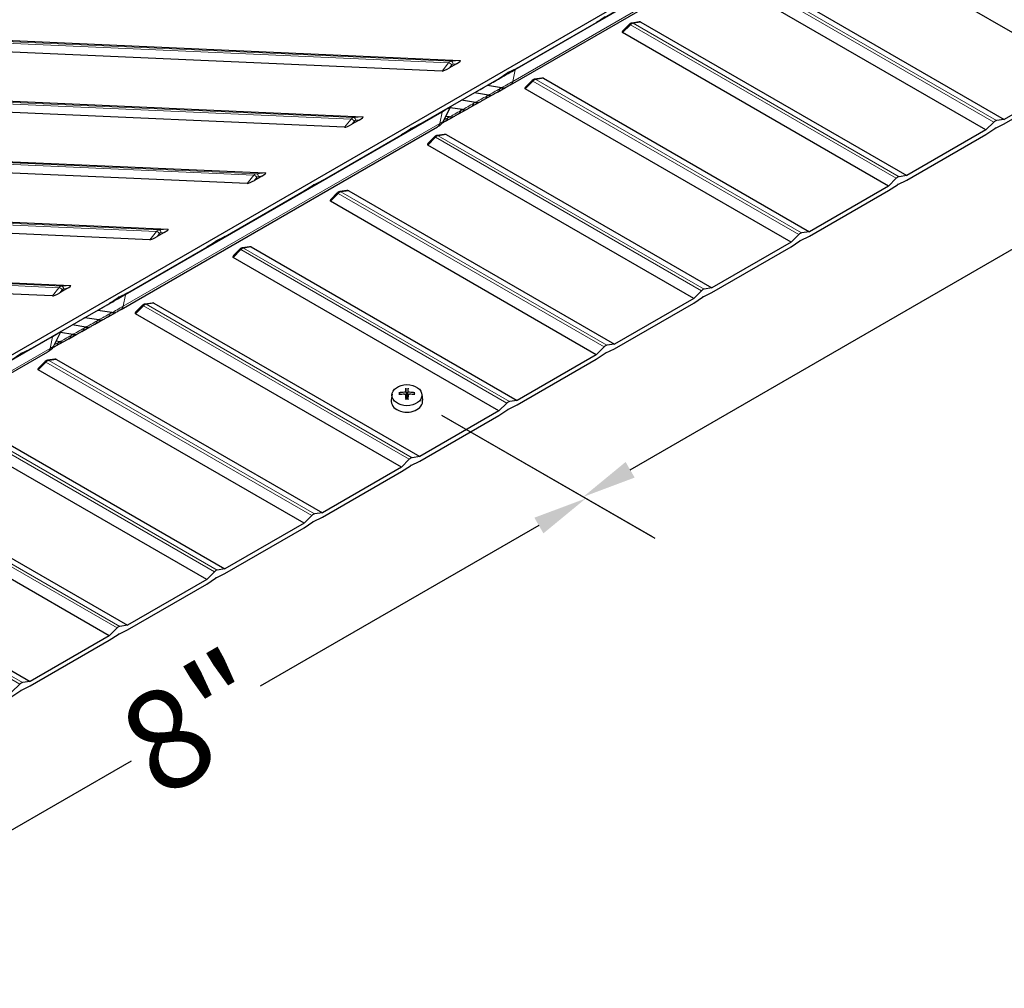
# Model space of a CAD drawing. Units: inches. Extents: x 1 to 161, y 2 to 64.
# Drawn here: x 27 to 34, y 45 to 52 of the extents above; entities that cross this region are included whole.
import ezdxf

# ---------------------------------------------------------------- set-up
doc = ezdxf.new("R2010")
doc.units = ezdxf.units.IN
doc.header["$LTSCALE"] = 6
doc.header["$MEASUREMENT"] = 0
for name, color, linetype, lineweight in [('Dimension (ANSI)', 5, 'Continuous', 25), ('Visible (ANSI)', 7, 'Continuous', 25), ('Visible Narrow (ANSI)', 7, 'Continuous', 5)]:
    doc.layers.add(name, color=color, linetype=linetype, lineweight=lineweight)
doc.layers.add('Installation', color=7, linetype='Continuous')
doc.styles.add('Label Text (ANSI)', font='tahoma.ttf')
doc.dimstyles.new('Kyle dims (3D)', dxfattribs={"dimscale": 4, "dimtxt": 0.18, "dimasz": 0.098425, "dimexe": 0.125, "dimexo": 0.0625, "dimgap": 0.031496, "dimtad": 0, "dimdec": 1, "dimrnd": 1e-08, "dimzin": 4, "dimdsep": 46, "dimtxsty": 'Label Text (ANSI)', "dimcen": 0.09, "dimdle": 0.393701, "dimclrd": 256, "dimclre": 256, "dimclrt": 256, "dimadec": 0, "dimazin": 1, "dimtfac": 1.833333, "dimtdec": 1, "dimtofl": 0, "dimtmove": 0, "dimatfit": 3, "dimfxl": 1, "dimtolj": 1, "dimtzin": 4, "dimlwd": -1, "dimlwe": -1, "dimarcsym": 0})

# ---------------------------------------------------------------- blocks, each defined once
blk = doc.blocks.new('*D41')
at = {"layer": 'Defpoints', "color": 0, "transparency": 16777216}
for p in [(40.1815, 56.1177), (42.0667, 55.0293), (30.1057, 49.6011)]:
    blk.add_point(p, dxfattribs=at)
at = {"layer": 'Dimension (ANSI)', "transparency": 16777216}
for p, q in [((40.4315, 55.9734), (42.5667, 54.7406)), ((41.7258, 54.8324), (37.4063, 52.3386)), ((31.7262, 49.0592), (36.0457, 51.553)), ((30.3557, 49.4568), (31.8853, 48.5737))]:
    blk.add_line(p, q, dxfattribs=at)
for points in [[(41.693, 54.8893), (41.7586, 54.7756), (42.0667, 55.0293)], [(31.6934, 49.116), (31.759, 49.0024), (31.3853, 48.8623)]]:
    blk.add_solid(points, dxfattribs=at)
at = {"layer": 'Dimension (ANSI)', "transparency": 16777216, "insert": (36.5453, 52.2589), "char_height": 0.72, "attachment_point": 2, "rotation": 30, "style": 'Label Text (ANSI)'}
blk.add_mtext('\\A1;{\\fArial|b0|i0;14"}', dxfattribs=at)
blk = doc.blocks.new('*D49')
at = {"layer": 'Defpoints', "color": 0, "transparency": 16777216}
for p in [(30.1057, 49.6011), (31.4047, 48.8511), (24.3964, 46.358)]:
    blk.add_point(p, dxfattribs=at)
at = {"layer": 'Dimension (ANSI)', "transparency": 16777216}
for p, q in [((30.3557, 49.4568), (31.9047, 48.5624)), ((31.0638, 48.6542), (29.041, 47.4864)), ((26.0824, 45.7783), (28.1052, 46.9461)), ((24.6464, 46.2137), (26.2415, 45.2927))]:
    blk.add_line(p, q, dxfattribs=at)
for points in [[(31.031, 48.7111), (31.0966, 48.5974), (31.4047, 48.8511)], [(26.0496, 45.8351), (26.1152, 45.7214), (25.7415, 45.5814)]]:
    blk.add_solid(points, dxfattribs=at)
at = {"layer": 'Dimension (ANSI)', "transparency": 16777216, "insert": (28.3893, 47.5346), "char_height": 0.72, "attachment_point": 2, "rotation": 30, "style": 'Label Text (ANSI)'}
blk.add_mtext('\\A1;{\\fArial|b0|i0;8"}', dxfattribs=at)

msp = doc.modelspace()

# ---------------------------------------------------------------- linework, layer by layer
at = {"layer": 'Installation'}
for p, q in [((30.0582, 49.6063), (30.0517, 49.6163)), ((30.0968, 49.6483), (30.1002, 49.6031)), ((30.1111, 49.6031), (30.1145, 49.6483)), ((30.1597, 49.6163), (30.1532, 49.6063)), ((29.9974, 49.6078), (29.9921, 49.5653)), ((30.0956, 49.603), (30.0994, 49.5718)), ((30.1158, 49.603), (30.1119, 49.5718)), ((30.2139, 49.6078), (30.2192, 49.5653))]:
    msp.add_line(p, q, dxfattribs=at)
msp.add_ellipse((30.1057, 49.6011), major_axis=(0.1087, 0), ratio=0.707107, dxfattribs=at)
for centre, major_axis, ratio, start_param, end_param in [((30.1059, 49.3962), (-0.2958, -0.0078), 0.765943, 4.753437, 4.890999), ((30.121, 49.4069), (0.0147, -0.2956), 0.073608, 3.727098, 3.864659), ((30.0903, 49.4069), (0.0147, 0.2956), 0.073608, 5.560119, 5.69768), ((30.1054, 49.3962), (-0.2958, 0.0078), 0.765943, 4.533779, 4.671341), ((30.1057, 49.5582), (0.114, 0), 0.707107, 3.053992, 6.370786), ((30.1059, 49.418), (0.2959, -0.0065), 0.642686, 1.646246, 1.783807), ((30.121, 49.4073), (0.0218, -0.2951), 0.049649, 3.985653, 4.123215), ((30.1057, 49.5799), (0.0334, 0), 0.707107, 1.406519, 1.735074), ((30.0903, 49.4073), (0.0218, 0.2951), 0.049649, 5.301563, 5.439125), ((30.1054, 49.418), (0.2959, 0.0065), 0.642686, 1.357785, 1.495347)]:
    msp.add_ellipse(centre, major_axis=major_axis, ratio=ratio, start_param=start_param, end_param=end_param, dxfattribs=at)
for points, knots in [([(30.0475, 49.6179), (30.0478, 49.6179), (30.048, 49.6179), (30.0487, 49.6179), (30.0493, 49.6178), (30.0502, 49.6176), (30.0507, 49.6173), (30.0513, 49.6169), (30.0515, 49.6166), (30.0517, 49.6163)], [0.02062142, 0.02062142, 0.02062142, 0.02062142, 0.02363642, 0.02363642, 0.029573, 0.029573, 0.0354313, 0.0354313, 0.04016349, 0.04016349, 0.04016349, 0.04016349]), ([(30.0956, 49.6278), (30.0956, 49.6272), (30.0953, 49.6264), (30.0945, 49.6251), (30.0939, 49.6245), (30.0925, 49.6236), (30.0916, 49.6231), (30.0897, 49.6225), (30.0887, 49.6224), (30.0878, 49.6223)], [0, 0, 0, 0, 0.01234085, 0.01234085, 0.0246817, 0.0246817, 0.0370255, 0.0370255, 0.04825819, 0.04825819, 0.04825819, 0.04825819]), ([(30.0968, 49.6483), (30.0968, 49.6487), (30.0968, 49.6491), (30.0967, 49.6499), (30.0967, 49.6505), (30.0967, 49.6514), (30.0967, 49.6518), (30.0967, 49.6523), (30.0967, 49.6525), (30.0967, 49.6527)], [0.05396215, 0.05396215, 0.05396215, 0.05396215, 0.05869435, 0.05869435, 0.06455264, 0.06455264, 0.07048922, 0.07048922, 0.07350423, 0.07350423, 0.07350423, 0.07350423]), ([(30.1146, 49.6527), (30.1146, 49.6525), (30.1146, 49.6523), (30.1147, 49.6518), (30.1147, 49.6514), (30.1146, 49.6505), (30.1146, 49.6499), (30.1146, 49.6491), (30.1146, 49.6487), (30.1145, 49.6483)], [0.02062142, 0.02062142, 0.02062142, 0.02062142, 0.02363642, 0.02363642, 0.029573, 0.029573, 0.0354313, 0.0354313, 0.04016349, 0.04016349, 0.04016349, 0.04016349]), ([(30.1235, 49.6223), (30.1225, 49.6224), (30.1215, 49.6226), (30.1196, 49.6232), (30.1187, 49.6237), (30.1173, 49.6247), (30.1167, 49.6253), (30.116, 49.6266), (30.1158, 49.6272), (30.1158, 49.6278)], [0, 0, 0, 0, 0.01234085, 0.01234085, 0.0246817, 0.0246817, 0.0370255, 0.0370255, 0.04825819, 0.04825819, 0.04825819, 0.04825819]), ([(30.1597, 49.6163), (30.1599, 49.6166), (30.1601, 49.6169), (30.1607, 49.6173), (30.1612, 49.6176), (30.1621, 49.6178), (30.1626, 49.6179), (30.1633, 49.6179), (30.1636, 49.6179), (30.1639, 49.6179)], [0.05396215, 0.05396215, 0.05396215, 0.05396215, 0.05869435, 0.05869435, 0.06455264, 0.06455264, 0.07048922, 0.07048922, 0.07350423, 0.07350423, 0.07350423, 0.07350423]), ([(30.0878, 49.6081), (30.0888, 49.6081), (30.0899, 49.608), (30.0918, 49.6074), (30.0927, 49.607), (30.0941, 49.606), (30.0946, 49.6053), (30.0954, 49.604), (30.0956, 49.6033), (30.0956, 49.6026)], [0, 0, 0, 0, 0.01234085, 0.01234085, 0.0246817, 0.0246817, 0.0370255, 0.0370255, 0.04825819, 0.04825819, 0.04825819, 0.04825819]), ([(30.0967, 49.5704), (30.0967, 49.5706), (30.0967, 49.5708), (30.0967, 49.5713), (30.0967, 49.5716), (30.0967, 49.572), (30.0967, 49.5721), (30.0968, 49.5721), (30.0968, 49.5721), (30.0968, 49.5721)], [0.02062142, 0.02062142, 0.02062142, 0.02062142, 0.02363642, 0.02363642, 0.029573, 0.029573, 0.0354313, 0.0354313, 0.03549842, 0.03549842, 0.03549842, 0.03549842]), ([(30.1146, 49.5721), (30.1134, 49.572), (30.1122, 49.5719), (30.1099, 49.5717), (30.1087, 49.5716), (30.1063, 49.5716), (30.1051, 49.5716), (30.1027, 49.5716), (30.1015, 49.5717), (30.0991, 49.5719), (30.0979, 49.572), (30.0968, 49.5721)], [1.4091403, 1.4091403, 1.4091403, 1.4091403, 1.4738027, 1.4738027, 1.5384651, 1.5384651, 1.6031275, 1.6031275, 1.66779, 1.66779, 1.7324524, 1.7324524, 1.7324524, 1.7324524]), ([(30.1007, 49.5868), (30.1007, 49.5854), (30.1005, 49.5839), (30.0999, 49.5818), (30.0995, 49.5809), (30.0988, 49.5798), (30.0987, 49.5796), (30.0985, 49.5793)], [0.23775232, 0.23775232, 0.23775232, 0.23775232, 0.25488003, 0.25488003, 0.26749348, 0.26749348, 0.27109443, 0.27109443, 0.27109443, 0.27109443]), ([(30.1129, 49.5793), (30.1127, 49.5796), (30.1125, 49.5798), (30.1119, 49.5809), (30.1115, 49.5818), (30.1108, 49.5839), (30.1107, 49.5854), (30.1107, 49.5868)], [0.28911942, 0.28911942, 0.28911942, 0.28911942, 0.29272037, 0.29272037, 0.30533381, 0.30533381, 0.32246153, 0.32246153, 0.32246153, 0.32246153]), ([(30.1146, 49.5721), (30.1146, 49.5721), (30.1146, 49.5721), (30.1146, 49.5721), (30.1146, 49.572), (30.1147, 49.5716), (30.1147, 49.5713), (30.1146, 49.5708), (30.1146, 49.5706), (30.1146, 49.5704)], [0.05862722, 0.05862722, 0.05862722, 0.05862722, 0.05869435, 0.05869435, 0.06455264, 0.06455264, 0.07048922, 0.07048922, 0.07350423, 0.07350423, 0.07350423, 0.07350423]), ([(30.1158, 49.6026), (30.1158, 49.6033), (30.116, 49.6041), (30.1169, 49.6055), (30.1175, 49.6061), (30.1189, 49.6071), (30.1198, 49.6075), (30.1217, 49.608), (30.1226, 49.6081), (30.1235, 49.6081)], [0, 0, 0, 0, 0.01234085, 0.01234085, 0.0246817, 0.0246817, 0.0370255, 0.0370255, 0.04825819, 0.04825819, 0.04825819, 0.04825819])]:
    msp.add_open_spline(points, degree=3, knots=knots, dxfattribs=at)
for points, weights in [([(30.1002, 49.6031), (30.1005, 49.5926), (30.1007, 49.5868)], [1, 1.34746618301, 1.65727734842]), ([(30.1107, 49.5868), (30.1109, 49.5926), (30.1111, 49.6031)], [1.65727734842, 1.34746618301, 1])]:
    msp.add_rational_spline(points, weights, degree=2, dxfattribs=at)
at = {"layer": 'Visible (ANSI)'}
for p, q in [((19.5902, 45.4795), (36.4331, 55.2037)), ((30.8584, 51.8559), (33.1565, 53.1827)), ((35.0162, 51.9362), (33.0858, 53.0507)), ((32.5112, 52.719), (34.4416, 51.6045)), ((34.3091, 51.5279), (32.3787, 52.6424)), ((31.4816, 52.309), (31.5457, 52.3523)), ((31.6141, 52.3855), (31.4817, 52.309)), ((30.9071, 51.9773), (31.4816, 52.309)), ((31.7187, 52.2927), (31.676, 52.2496)), ((31.7914, 52.3117), (31.7399, 52.3041)), ((31.8041, 52.3107), (33.7345, 51.1962)), ((26.7339, 52.1986), (30.493, 52.0317)), ((33.6019, 51.1197), (31.6715, 52.2342)), ((30.3604, 51.9551), (26.6013, 52.1221)), ((30.4654, 52.0077), (30.4136, 51.9779)), ((30.907, 51.9773), (30.7745, 51.9008)), ((30.8429, 51.9465), (30.9071, 51.9773)), ((30.2, 51.569), (30.7745, 51.9007)), ((30.7745, 51.9007), (30.8386, 51.944)), ((31.0843, 51.9034), (31.0328, 51.8959)), ((31.097, 51.9025), (33.0274, 50.788)), ((35.0162, 51.9362), (34.4416, 51.6045)), ((34.4416, 51.5718), (35.0162, 51.9035)), ((30.7927, 51.8336), (30.6908, 51.8499)), ((30.7639, 51.803), (30.8203, 51.8356)), ((32.8948, 50.7114), (30.9644, 51.8259)), ((31.0116, 51.8845), (30.9689, 51.8414)), ((26.0268, 51.7904), (29.7858, 51.6234)), ((30.6983, 51.7807), (30.5964, 51.797)), ((30.6695, 51.7501), (30.7259, 51.7826)), ((29.6533, 51.5469), (25.8942, 51.7138)), ((30.3679, 51.5881), (30.4211, 51.6933)), ((30.5094, 51.6749), (30.4191, 51.6893)), ((30.6038, 51.7278), (30.5028, 51.7439)), ((30.575, 51.6971), (30.6314, 51.7297)), ((30.3862, 51.5913), (30.4426, 51.6239)), ((30.415, 51.6219), (30.3873, 51.6264)), ((30.4806, 51.6442), (30.537, 51.6768)), ((28.0299, 50.2229), (30.328, 51.5497)), ((29.7583, 51.5995), (29.7065, 51.5696)), ((30.1999, 51.569), (30.0674, 51.4925)), ((30.1358, 51.5383), (30.2, 51.569)), ((34.3655, 51.5848), (34.3091, 51.5279)), ((34.3775, 51.5405), (34.4416, 51.5718)), ((34.4416, 51.6045), (34.3852, 51.5962)), ((29.4928, 51.1608), (30.0674, 51.4925)), ((30.0674, 51.4925), (30.1315, 51.5358)), ((30.3045, 51.4762), (30.2618, 51.4332)), ((30.3772, 51.4952), (30.3257, 51.4876)), ((30.3899, 51.4942), (32.3203, 50.3797)), ((34.3091, 51.5279), (33.7345, 51.1962)), ((33.7345, 51.1636), (34.3091, 51.4953)), ((34.3091, 51.4953), (34.3732, 51.538)), ((32.1877, 50.3032), (30.2573, 51.4177)), ((25.3197, 51.3821), (29.0787, 51.2152)), ((28.9462, 51.1386), (25.1871, 51.3056)), ((29.0511, 51.1912), (28.9994, 51.1614)), ((33.7345, 51.1962), (33.6781, 51.188)), ((29.4928, 51.1608), (29.3603, 51.0843)), ((29.3603, 51.0842), (29.4244, 51.1275)), ((29.4287, 51.13), (29.4928, 51.1608)), ((33.6019, 51.1197), (33.0274, 50.788)), ((33.6583, 51.1765), (33.6019, 51.1197)), ((33.6019, 51.087), (33.6661, 51.1297)), ((33.6704, 51.1322), (33.7345, 51.1636)), ((28.7857, 50.7525), (29.3603, 51.0842)), ((29.5974, 51.068), (29.5547, 51.0249)), ((29.6701, 51.0869), (29.6186, 51.0794)), ((29.6828, 51.086), (31.6132, 49.9715)), ((33.0274, 50.7553), (33.6019, 51.087)), ((24.6126, 50.9739), (28.3716, 50.8069)), ((31.4806, 49.8949), (29.5502, 51.0094)), ((28.2391, 50.7304), (24.48, 50.8973)), ((28.344, 50.783), (28.2923, 50.7531)), ((28.7857, 50.7525), (28.6532, 50.676)), ((28.7216, 50.7218), (28.7857, 50.7525)), ((32.9512, 50.7683), (32.8948, 50.7114)), ((32.9633, 50.724), (33.0274, 50.7553)), ((33.0274, 50.788), (32.971, 50.7797)), ((28.6532, 50.676), (28.7173, 50.7193)), ((32.8948, 50.7114), (32.3203, 50.3797)), ((32.8948, 50.6788), (32.959, 50.7215)), ((28.0786, 50.3443), (28.6532, 50.676)), ((28.8903, 50.6597), (28.8476, 50.6167)), ((28.963, 50.6787), (28.9115, 50.6711)), ((28.9757, 50.6777), (30.9061, 49.5632)), ((32.3203, 50.3471), (32.8948, 50.6788)), ((23.9055, 50.5656), (27.6645, 50.3987)), ((30.7735, 49.4867), (28.8431, 50.6012)), ((27.5319, 50.3221), (23.7729, 50.4891)), ((27.6369, 50.3747), (27.5852, 50.3449)), ((28.0786, 50.3443), (27.9461, 50.2678)), ((28.0145, 50.3135), (28.0786, 50.3443)), ((32.2441, 50.36), (32.1877, 50.3032)), ((32.2562, 50.3157), (32.3203, 50.3471)), ((32.3203, 50.3797), (32.2639, 50.3715)), ((27.3715, 49.9361), (27.9461, 50.2678)), ((27.9461, 50.2678), (28.0102, 50.311)), ((28.2559, 50.2704), (28.2044, 50.2629)), ((28.2686, 50.2695), (30.199, 49.155)), ((32.1877, 50.3032), (31.6132, 49.9715)), ((31.6132, 49.9388), (32.1877, 50.2705)), ((32.1877, 50.2705), (32.2519, 50.3132)), ((27.9643, 50.2006), (27.8624, 50.2169)), ((27.9355, 50.17), (27.9919, 50.2026)), ((30.0664, 49.0784), (28.136, 50.1929)), ((28.1832, 50.2515), (28.1405, 50.2084)), ((27.7754, 50.0948), (27.6744, 50.1109)), ((27.8698, 50.1477), (27.768, 50.164)), ((27.841, 50.1171), (27.8975, 50.1496)), ((27.5395, 49.9551), (27.5927, 50.0604)), ((27.681, 50.0419), (27.5906, 50.0563)), ((27.6522, 50.0112), (27.7086, 50.0438)), ((27.7466, 50.0641), (27.803, 50.0967)), ((27.5577, 49.9583), (27.6141, 49.9909)), ((27.5865, 49.9889), (27.5589, 49.9934)), ((31.6132, 49.9715), (31.5568, 49.9632)), ((25.2015, 48.5899), (27.4996, 49.9167)), ((27.2389, 49.8595), (27.3031, 49.9028)), ((27.3715, 49.936), (27.239, 49.8595)), ((27.3074, 49.9053), (27.3715, 49.9361)), ((31.4806, 49.8949), (30.9061, 49.5632)), ((31.537, 49.9518), (31.4806, 49.8949)), ((31.4806, 49.8623), (31.5448, 49.905)), ((31.5491, 49.9075), (31.6132, 49.9388)), ((27.476, 49.8432), (27.4334, 49.8002)), ((27.5488, 49.8622), (27.4972, 49.8546)), ((27.5615, 49.8612), (29.4919, 48.7467)), ((30.9061, 49.5306), (31.4806, 49.8623)), ((29.3593, 48.6702), (27.4289, 49.7847)), ((30.8299, 49.5435), (30.7735, 49.4867)), ((30.9061, 49.5632), (30.8497, 49.555)), ((30.7735, 49.4867), (30.199, 49.155)), ((30.7735, 49.454), (30.8376, 49.4967)), ((30.842, 49.4992), (30.9061, 49.5306)), ((26.8544, 49.453), (28.7848, 48.3385)), ((30.199, 49.1223), (30.7735, 49.454)), ((28.6522, 48.2619), (26.7218, 49.3764)), ((30.1228, 49.1353), (30.0664, 49.0784)), ((30.1349, 49.091), (30.199, 49.1223)), ((30.199, 49.155), (30.1426, 49.1467)), ((26.1473, 49.0447), (28.0777, 47.9302)), ((30.0664, 49.0784), (29.4919, 48.7467)), ((29.4919, 48.7141), (30.0664, 49.0458)), ((30.0664, 49.0458), (30.1305, 49.0885)), ((27.9451, 47.8537), (26.0147, 48.9682)), ((29.4157, 48.7271), (29.3593, 48.6702)), ((29.3593, 48.6375), (29.4234, 48.6802)), ((29.4278, 48.6827), (29.4919, 48.7141)), ((29.4919, 48.7467), (29.4355, 48.7385)), ((25.4402, 48.6365), (27.3706, 47.522)), ((29.3593, 48.6702), (28.7848, 48.3385)), ((28.7848, 48.3058), (29.3593, 48.6375)), ((28.7848, 48.3385), (28.7284, 48.3302)), ((28.6522, 48.2619), (28.0777, 47.9302)), ((28.7086, 48.3188), (28.6522, 48.2619)), ((28.6522, 48.2293), (28.7163, 48.272)), ((28.7207, 48.2745), (28.7848, 48.3058)), ((28.0777, 47.8976), (28.6522, 48.2293)), ((28.0015, 47.9106), (27.9451, 47.8537)), ((28.0135, 47.8662), (28.0777, 47.8976)), ((28.0777, 47.9302), (28.0213, 47.922)), ((27.9451, 47.8537), (27.3706, 47.522)), ((27.9451, 47.821), (28.0092, 47.8637)), ((27.3706, 47.4893), (27.9451, 47.821)), ((27.2944, 47.5023), (27.238, 47.4454)), ((27.3064, 47.458), (27.3706, 47.4893)), ((27.3706, 47.522), (27.3142, 47.5137)), ((27.238, 47.4128), (27.3021, 47.4555))]:
    msp.add_line(p, q, dxfattribs=at)
for centre, major_axis, ratio, start_param, end_param in [((31.7637, 52.2874), (0.0424, 0.0214), 0.293061, 0.189607, 0.720478), ((31.712, 52.2575), (-0.0424, -0.0214), 0.293061, 5.562707, 6.472793), ((30.4008, 51.9785), (-0.0423, -0.0226), 0.140366, 0.232698, 1.803494), ((30.4525, 52.0083), (0.0423, 0.0226), 0.140366, 4.945087, 6.515883), ((30.8408, 51.9094), (-0.018, -0.0381), 0.572037, 3.754815, 3.908114), ((31.0566, 51.8791), (0.0424, 0.0214), 0.293061, 0.189607, 0.720478), ((30.6918, 51.8119), (-0.0196, 0.0349), 0.816474, 5.710056, 5.820507), ((30.7907, 51.9103), (0.0395, -0.0705), 0.816474, 5.710056, 6.283185), ((31.0049, 51.8493), (-0.0424, -0.0214), 0.293061, 5.562707, 6.472793), ((30.5974, 51.759), (-0.0196, 0.0349), 0.816474, 5.710056, 5.749307), ((30.6963, 51.8574), (0.0395, -0.0705), 0.816474, 5.710056, 6.283185), ((30.6019, 51.8045), (0.0395, -0.0705), 0.816474, 5.710056, 6.283185), ((29.7454, 51.6001), (0.0423, 0.0226), 0.140366, 4.945087, 6.515883), ((30.413, 51.6986), (0.0395, -0.0705), 0.816474, 5.710056, 6.283185), ((30.5074, 51.7515), (0.0395, -0.0705), 0.816474, 5.710056, 6.283185), ((29.6937, 51.5702), (-0.0423, -0.0226), 0.140366, 0.232698, 1.803494), ((34.3753, 51.5599), (-0.02, -0.0346), 0.57735, 3.569682, 4.284299), ((34.3753, 51.5067), (0.02, 0.0346), 0.57735, 0.708749, 0.862048), ((30.1337, 51.5012), (-0.018, -0.0381), 0.572037, 3.754815, 3.908114), ((30.3495, 51.4709), (0.0424, 0.0214), 0.293061, 0.189607, 0.720478), ((30.2978, 51.441), (-0.0424, -0.0214), 0.293061, 5.562707, 6.472793), ((29.0383, 51.1918), (0.0423, 0.0226), 0.140366, 4.945087, 6.515883), ((33.6682, 51.1517), (-0.02, -0.0346), 0.57735, 3.569682, 4.284299), ((28.9866, 51.162), (-0.0423, -0.0226), 0.140366, 0.232698, 1.803494), ((29.4266, 51.0929), (-0.018, -0.0381), 0.572037, 3.754815, 3.908114), ((33.6682, 51.0984), (0.02, 0.0346), 0.57735, 0.708749, 0.862048), ((29.6424, 51.0626), (0.0424, 0.0214), 0.293061, 0.189607, 0.720478), ((29.5907, 51.0328), (-0.0424, -0.0214), 0.293061, 5.562707, 6.472793), ((28.2795, 50.7537), (-0.0423, -0.0226), 0.140366, 0.232698, 1.803494), ((28.3312, 50.7836), (0.0423, 0.0226), 0.140366, 4.945087, 6.515883), ((32.9611, 50.7434), (-0.02, -0.0346), 0.57735, 3.569682, 4.284299), ((28.7194, 50.6847), (-0.018, -0.0381), 0.572037, 3.754815, 3.908114), ((32.9611, 50.6902), (0.02, 0.0346), 0.57735, 0.708749, 0.862048), ((28.8836, 50.6245), (-0.0424, -0.0214), 0.293061, 5.562707, 6.472793), ((28.9353, 50.6544), (0.0424, 0.0214), 0.293061, 0.189607, 0.720478), ((27.6241, 50.3753), (0.0423, 0.0226), 0.140366, 4.945087, 6.515883), ((27.5724, 50.3455), (-0.0423, -0.0226), 0.140366, 0.232698, 1.803494), ((32.254, 50.3352), (-0.02, -0.0346), 0.57735, 3.569682, 4.284299), ((28.0123, 50.2764), (-0.018, -0.0381), 0.572037, 3.754815, 3.908114), ((28.2282, 50.2461), (0.0424, 0.0214), 0.293061, 0.189607, 0.720478), ((32.254, 50.2819), (0.02, 0.0346), 0.57735, 0.708749, 0.862048), ((27.8634, 50.1789), (-0.0196, 0.0349), 0.816474, 5.710056, 5.820507), ((27.9623, 50.2773), (0.0395, -0.0705), 0.816474, 5.710056, 6.283185), ((28.1764, 50.2163), (-0.0424, -0.0214), 0.293061, 5.562707, 6.472793), ((27.7689, 50.126), (-0.0196, 0.0349), 0.816474, 5.710056, 5.749307), ((27.8679, 50.2244), (0.0395, -0.0705), 0.816474, 5.710056, 6.283185), ((27.679, 50.1185), (0.0395, -0.0705), 0.816474, 5.710056, 6.283185), ((27.7734, 50.1715), (0.0395, -0.0705), 0.816474, 5.710056, 6.283185), ((27.5845, 50.0656), (0.0395, -0.0705), 0.816474, 5.710056, 6.283185), ((27.3052, 49.8682), (-0.018, -0.0381), 0.572037, 3.754815, 3.908114), ((31.5469, 49.9269), (-0.02, -0.0346), 0.57735, 3.569682, 4.284299), ((31.5469, 49.8737), (0.02, 0.0346), 0.57735, 0.708749, 0.862048), ((27.5211, 49.8379), (0.0424, 0.0214), 0.293061, 0.189607, 0.720478), ((27.4693, 49.808), (-0.0424, -0.0214), 0.293061, 5.562707, 6.472793), ((30.8398, 49.5187), (-0.02, -0.0346), 0.57735, 3.569682, 4.284299), ((30.8398, 49.4654), (0.02, 0.0346), 0.57735, 0.708749, 0.862048), ((30.1327, 49.1104), (-0.02, -0.0346), 0.57735, 3.569682, 4.284299), ((30.1327, 49.0572), (0.02, 0.0346), 0.57735, 0.708749, 0.862048), ((29.4256, 48.7022), (-0.02, -0.0346), 0.57735, 3.569682, 4.284299), ((29.4256, 48.6489), (0.02, 0.0346), 0.57735, 0.708749, 0.862048), ((28.7185, 48.2939), (-0.02, -0.0346), 0.57735, 3.569682, 4.284299), ((28.7185, 48.2407), (0.02, 0.0346), 0.57735, 0.708749, 0.862048), ((28.0114, 47.8857), (-0.02, -0.0346), 0.57735, 3.569682, 4.284299), ((28.0114, 47.8324), (0.02, 0.0346), 0.57735, 0.708749, 0.862048), ((27.3043, 47.4774), (-0.02, -0.0346), 0.57735, 3.569682, 4.284299), ((27.3043, 47.4242), (0.02, 0.0346), 0.57735, 0.708749, 0.862048)]:
    msp.add_ellipse(centre, major_axis=major_axis, ratio=ratio, start_param=start_param, end_param=end_param, dxfattribs=at)
for points, knots in [([(31.7399, 52.3041), (31.738, 52.3038), (31.7363, 52.3034), (31.733, 52.3023), (31.7314, 52.3017), (31.7285, 52.3002), (31.7271, 52.2994), (31.7245, 52.2977), (31.7232, 52.2968), (31.7209, 52.2948), (31.7198, 52.2938), (31.7187, 52.2927)], [1.2134876, 1.2134876, 1.2134876, 1.2134876, 1.3564111, 1.3564111, 1.4993346, 1.4993346, 1.6422581, 1.6422581, 1.7851815, 1.7851815, 1.928105, 1.928105, 1.928105, 1.928105]), ([(31.0328, 51.8959), (31.0309, 51.8956), (31.0292, 51.8952), (31.0259, 51.8941), (31.0243, 51.8934), (31.0214, 51.892), (31.02, 51.8912), (31.0174, 51.8895), (31.0161, 51.8885), (31.0138, 51.8866), (31.0127, 51.8855), (31.0116, 51.8845)], [1.2134876, 1.2134876, 1.2134876, 1.2134876, 1.3564111, 1.3564111, 1.4993346, 1.4993346, 1.6422581, 1.6422581, 1.7851815, 1.7851815, 1.928105, 1.928105, 1.928105, 1.928105]), ([(30.8584, 51.8559), (30.8565, 51.8548), (30.8543, 51.8536), (30.85, 51.8511), (30.8478, 51.8498), (30.8434, 51.8473), (30.8412, 51.8461), (30.8372, 51.8438), (30.8353, 51.8427), (30.8324, 51.8411), (30.8312, 51.8404), (30.8302, 51.8399)], [0, 0, 0, 0, 0.02004801, 0.02004801, 0.0393676, 0.0393676, 0.05839116, 0.05839116, 0.07747094, 0.07747094, 0.09165701, 0.09165701, 0.09165701, 0.09165701]), ([(30.7639, 51.803), (30.762, 51.8019), (30.7599, 51.8007), (30.7556, 51.7982), (30.7533, 51.7969), (30.749, 51.7944), (30.7468, 51.7932), (30.7428, 51.7909), (30.7408, 51.7898), (30.7379, 51.7881), (30.7368, 51.7875), (30.7358, 51.7869)], [0, 0, 0, 0, 0.02004801, 0.02004801, 0.0393676, 0.0393676, 0.05839116, 0.05839116, 0.07747094, 0.07747094, 0.09165701, 0.09165701, 0.09165701, 0.09165701]), ([(30.4243, 51.6986), (30.4243, 51.6985), (30.4242, 51.6984), (30.423, 51.6968), (30.422, 51.6951), (30.4211, 51.6933)], [0.46592461, 0.46592461, 0.46592461, 0.46592461, 0.46652563, 0.46652563, 0.48154905, 0.48154905, 0.48154905, 0.48154905]), ([(30.575, 51.6971), (30.5732, 51.696), (30.571, 51.6948), (30.5667, 51.6923), (30.5645, 51.6911), (30.5601, 51.6886), (30.5579, 51.6873), (30.5539, 51.685), (30.552, 51.6839), (30.549, 51.6823), (30.5479, 51.6816), (30.5469, 51.6811)], [0, 0, 0, 0, 0.02004801, 0.02004801, 0.0393676, 0.0393676, 0.05839116, 0.05839116, 0.07747094, 0.07747094, 0.09165701, 0.09165701, 0.09165701, 0.09165701]), ([(30.6695, 51.7501), (30.6676, 51.749), (30.6655, 51.7477), (30.6611, 51.7453), (30.6589, 51.744), (30.6545, 51.7415), (30.6524, 51.7403), (30.6483, 51.738), (30.6464, 51.7369), (30.6435, 51.7352), (30.6423, 51.7346), (30.6413, 51.734)], [0, 0, 0, 0, 0.02004801, 0.02004801, 0.0393676, 0.0393676, 0.05839116, 0.05839116, 0.07747094, 0.07747094, 0.09165701, 0.09165701, 0.09165701, 0.09165701]), ([(30.4806, 51.6442), (30.4787, 51.6431), (30.4766, 51.6419), (30.4723, 51.6394), (30.47, 51.6381), (30.4657, 51.6356), (30.4635, 51.6344), (30.4594, 51.6321), (30.4575, 51.631), (30.4546, 51.6294), (30.4535, 51.6287), (30.4525, 51.6282)], [0, 0, 0, 0, 0.02004801, 0.02004801, 0.0393676, 0.0393676, 0.05839116, 0.05839116, 0.07747094, 0.07747094, 0.09165701, 0.09165701, 0.09165701, 0.09165701]), ([(30.3679, 51.5881), (30.364, 51.5803), (30.3587, 51.573), (30.3495, 51.5639), (30.3462, 51.5612), (30.3417, 51.558), (30.3406, 51.5572), (30.3391, 51.5563), (30.3386, 51.556), (30.3378, 51.5555), (30.3375, 51.5552), (30.3367, 51.5548), (30.3362, 51.5545), (30.3345, 51.5535), (30.3329, 51.5526), (30.3301, 51.5509), (30.3291, 51.5503), (30.328, 51.5497)], [0, 0, 0, 0, 0.0665206, 0.0665206, 0.0987532, 0.0987532, 0.1090191, 0.1090191, 0.1140454, 0.1140454, 0.11933, 0.11933, 0.1272397, 0.1272397, 0.1511128, 0.1511128, 0.1623978, 0.1623978, 0.1623978, 0.1623978]), ([(30.3862, 51.5913), (30.3843, 51.5902), (30.3821, 51.589), (30.3778, 51.5865), (30.3756, 51.5852), (30.3712, 51.5827), (30.369, 51.5815), (30.365, 51.5792), (30.3631, 51.5781), (30.3613, 51.5771), (30.3613, 51.5771), (30.3612, 51.577)], [0, 0, 0, 0, 0.02004801, 0.02004801, 0.0393676, 0.0393676, 0.05839116, 0.05839116, 0.07747094, 0.07747094, 0.07821828, 0.07821828, 0.07821828, 0.07821828]), ([(30.3257, 51.4876), (30.3238, 51.4874), (30.3221, 51.4869), (30.3188, 51.4858), (30.3172, 51.4852), (30.3143, 51.4837), (30.3129, 51.4829), (30.3103, 51.4812), (30.309, 51.4803), (30.3067, 51.4783), (30.3055, 51.4773), (30.3045, 51.4762)], [1.2134876, 1.2134876, 1.2134876, 1.2134876, 1.3564111, 1.3564111, 1.4993346, 1.4993346, 1.6422581, 1.6422581, 1.7851815, 1.7851815, 1.928105, 1.928105, 1.928105, 1.928105]), ([(29.6186, 51.0794), (29.6167, 51.0791), (29.615, 51.0787), (29.6117, 51.0776), (29.6101, 51.077), (29.6072, 51.0755), (29.6058, 51.0747), (29.6032, 51.073), (29.6019, 51.072), (29.5996, 51.0701), (29.5984, 51.069), (29.5974, 51.068)], [1.2134876, 1.2134876, 1.2134876, 1.2134876, 1.3564111, 1.3564111, 1.4993346, 1.4993346, 1.6422581, 1.6422581, 1.7851815, 1.7851815, 1.928105, 1.928105, 1.928105, 1.928105]), ([(28.9115, 50.6711), (28.9096, 50.6709), (28.9079, 50.6704), (28.9046, 50.6694), (28.903, 50.6687), (28.9001, 50.6673), (28.8987, 50.6664), (28.8961, 50.6647), (28.8948, 50.6638), (28.8925, 50.6618), (28.8913, 50.6608), (28.8903, 50.6597)], [1.2134876, 1.2134876, 1.2134876, 1.2134876, 1.3564111, 1.3564111, 1.4993346, 1.4993346, 1.6422581, 1.6422581, 1.7851815, 1.7851815, 1.928105, 1.928105, 1.928105, 1.928105]), ([(28.2044, 50.2629), (28.2025, 50.2626), (28.2008, 50.2622), (28.1975, 50.2611), (28.1959, 50.2605), (28.193, 50.259), (28.1916, 50.2582), (28.189, 50.2565), (28.1877, 50.2555), (28.1853, 50.2536), (28.1842, 50.2525), (28.1832, 50.2515)], [1.2134876, 1.2134876, 1.2134876, 1.2134876, 1.3564111, 1.3564111, 1.4993346, 1.4993346, 1.6422581, 1.6422581, 1.7851815, 1.7851815, 1.928105, 1.928105, 1.928105, 1.928105]), ([(28.0299, 50.2229), (28.028, 50.2218), (28.0259, 50.2206), (28.0216, 50.2181), (28.0193, 50.2168), (28.015, 50.2143), (28.0128, 50.2131), (28.0088, 50.2108), (28.0069, 50.2097), (28.0039, 50.2081), (28.0028, 50.2074), (28.0018, 50.2069)], [0, 0, 0, 0, 0.02004801, 0.02004801, 0.0393676, 0.0393676, 0.05839116, 0.05839116, 0.07747094, 0.07747094, 0.09165701, 0.09165701, 0.09165701, 0.09165701]), ([(27.841, 50.1171), (27.8392, 50.116), (27.837, 50.1148), (27.8327, 50.1123), (27.8305, 50.111), (27.8261, 50.1085), (27.8239, 50.1073), (27.8199, 50.105), (27.818, 50.1039), (27.815, 50.1022), (27.8139, 50.1016), (27.8129, 50.101)], [0, 0, 0, 0, 0.02004801, 0.02004801, 0.0393676, 0.0393676, 0.05839116, 0.05839116, 0.07747094, 0.07747094, 0.09165701, 0.09165701, 0.09165701, 0.09165701]), ([(27.9355, 50.17), (27.9336, 50.1689), (27.9315, 50.1677), (27.9272, 50.1652), (27.9249, 50.1639), (27.9205, 50.1614), (27.9184, 50.1602), (27.9143, 50.1579), (27.9124, 50.1568), (27.9095, 50.1551), (27.9084, 50.1545), (27.9073, 50.1539)], [0, 0, 0, 0, 0.02004801, 0.02004801, 0.0393676, 0.0393676, 0.05839116, 0.05839116, 0.07747094, 0.07747094, 0.09165701, 0.09165701, 0.09165701, 0.09165701]), ([(27.5959, 50.0656), (27.5958, 50.0655), (27.5958, 50.0655), (27.5946, 50.0638), (27.5936, 50.0621), (27.5927, 50.0604)], [0.46592461, 0.46592461, 0.46592461, 0.46592461, 0.46652563, 0.46652563, 0.48154905, 0.48154905, 0.48154905, 0.48154905]), ([(27.7466, 50.0641), (27.7447, 50.0631), (27.7426, 50.0618), (27.7383, 50.0593), (27.736, 50.0581), (27.7317, 50.0556), (27.7295, 50.0543), (27.7255, 50.052), (27.7235, 50.051), (27.7206, 50.0493), (27.7195, 50.0487), (27.7185, 50.0481)], [0, 0, 0, 0, 0.02004801, 0.02004801, 0.0393676, 0.0393676, 0.05839116, 0.05839116, 0.07747094, 0.07747094, 0.09165701, 0.09165701, 0.09165701, 0.09165701]), ([(27.6522, 50.0112), (27.6503, 50.0101), (27.6482, 50.0089), (27.6438, 50.0064), (27.6416, 50.0051), (27.6372, 50.0026), (27.6351, 50.0014), (27.631, 49.9991), (27.6291, 49.998), (27.6262, 49.9964), (27.625, 49.9957), (27.624, 49.9952)], [0, 0, 0, 0, 0.02004801, 0.02004801, 0.0393676, 0.0393676, 0.05839116, 0.05839116, 0.07747094, 0.07747094, 0.09165701, 0.09165701, 0.09165701, 0.09165701]), ([(27.5395, 49.9551), (27.5356, 49.9473), (27.5303, 49.94), (27.521, 49.9309), (27.5178, 49.9282), (27.5133, 49.925), (27.5122, 49.9242), (27.5107, 49.9233), (27.5102, 49.923), (27.5094, 49.9225), (27.509, 49.9223), (27.5082, 49.9218), (27.5078, 49.9215), (27.506, 49.9205), (27.5045, 49.9196), (27.5017, 49.9179), (27.5007, 49.9173), (27.4996, 49.9167)], [0, 0, 0, 0, 0.0665206, 0.0665206, 0.0987532, 0.0987532, 0.1090191, 0.1090191, 0.1140454, 0.1140454, 0.11933, 0.11933, 0.1272397, 0.1272397, 0.1511128, 0.1511128, 0.1623978, 0.1623978, 0.1623978, 0.1623978]), ([(27.5577, 49.9583), (27.5558, 49.9572), (27.5537, 49.956), (27.5494, 49.9535), (27.5471, 49.9522), (27.5428, 49.9497), (27.5406, 49.9485), (27.5366, 49.9462), (27.5347, 49.9451), (27.5329, 49.9441), (27.5328, 49.9441), (27.5328, 49.944)], [0, 0, 0, 0, 0.02004801, 0.02004801, 0.0393676, 0.0393676, 0.05839116, 0.05839116, 0.07747094, 0.07747094, 0.07821828, 0.07821828, 0.07821828, 0.07821828]), ([(27.4972, 49.8546), (27.4954, 49.8544), (27.4937, 49.8539), (27.4904, 49.8529), (27.4888, 49.8522), (27.4859, 49.8508), (27.4845, 49.8499), (27.4819, 49.8482), (27.4806, 49.8473), (27.4782, 49.8453), (27.4771, 49.8443), (27.476, 49.8432)], [1.2134876, 1.2134876, 1.2134876, 1.2134876, 1.3564111, 1.3564111, 1.4993346, 1.4993346, 1.6422581, 1.6422581, 1.7851815, 1.7851815, 1.928105, 1.928105, 1.928105, 1.928105])]:
    msp.add_open_spline(points, degree=3, knots=knots, dxfattribs=at)
at = {"layer": 'Visible Narrow (ANSI)'}
for p, q in [((30.8912, 51.9641), (33.1893, 53.2909)), ((30.8738, 51.8799), (33.1719, 53.2067)), ((34.3655, 51.5848), (32.4351, 52.6993)), ((34.3852, 51.5962), (32.4548, 52.7107)), ((31.6715, 52.2342), (31.7279, 52.2911)), ((33.6583, 51.1765), (31.7279, 52.2911)), ((31.7477, 52.3025), (31.8041, 52.3107)), ((33.6781, 51.188), (31.7477, 52.3025)), ((30.4079, 52.0148), (26.6489, 52.1818)), ((30.4277, 52.0263), (26.6687, 52.1932)), ((30.4079, 52.0148), (30.3604, 51.9551)), ((30.4136, 51.9779), (30.4313, 52)), ((30.493, 52.0317), (30.4277, 52.0263)), ((30.4412, 52.0057), (30.4654, 52.0077)), ((30.8738, 51.8799), (30.8912, 51.9641)), ((31.0406, 51.8942), (31.097, 51.9025)), ((30.7794, 51.827), (30.7811, 51.8355)), ((30.7794, 51.827), (30.7913, 51.8339)), ((30.9644, 51.8259), (31.0208, 51.8828)), ((32.9512, 50.7683), (31.0208, 51.8828)), ((32.971, 50.7797), (31.0406, 51.8942)), ((29.7008, 51.6066), (25.9418, 51.7735)), ((29.7206, 51.618), (25.9616, 51.785)), ((30.685, 51.7741), (30.6867, 51.7826)), ((30.685, 51.7741), (30.6969, 51.7809)), ((30.5905, 51.7211), (30.5923, 51.7296)), ((30.5905, 51.7211), (30.6024, 51.728)), ((28.0627, 50.3311), (30.3608, 51.6579)), ((29.7858, 51.6234), (29.7206, 51.618)), ((30.3435, 51.5737), (30.3608, 51.6579)), ((30.4016, 51.6153), (30.4034, 51.6238)), ((30.4016, 51.6153), (30.4136, 51.6222)), ((30.4961, 51.6682), (30.4978, 51.6767)), ((30.4961, 51.6682), (30.508, 51.6751)), ((28.0454, 50.2469), (30.3435, 51.5737)), ((29.7008, 51.6066), (29.6533, 51.5469)), ((29.7065, 51.5696), (29.7242, 51.5918)), ((29.7341, 51.5975), (29.7583, 51.5995)), ((30.2573, 51.4177), (30.3137, 51.4746)), ((32.2441, 50.36), (30.3137, 51.4746)), ((30.3335, 51.486), (30.3899, 51.4942)), ((32.2639, 50.3715), (30.3335, 51.486)), ((28.9937, 51.1983), (25.2347, 51.3653)), ((29.0135, 51.2098), (25.2545, 51.3767)), ((28.9937, 51.1983), (28.9462, 51.1386)), ((28.9994, 51.1614), (29.0171, 51.1835)), ((29.0787, 51.2152), (29.0135, 51.2098)), ((29.027, 51.1892), (29.0511, 51.1912)), ((29.5502, 51.0094), (29.6066, 51.0663)), ((31.537, 49.9518), (29.6066, 51.0663)), ((29.6264, 51.0777), (29.6828, 51.086)), ((31.5568, 49.9632), (29.6264, 51.0777)), ((28.3064, 50.8015), (24.5474, 50.9685)), ((28.2866, 50.7901), (24.5276, 50.957)), ((28.2866, 50.7901), (28.2391, 50.7304)), ((28.2923, 50.7531), (28.31, 50.7753)), ((28.3716, 50.8069), (28.3064, 50.8015)), ((28.3199, 50.781), (28.344, 50.783)), ((28.8431, 50.6012), (28.8995, 50.6581)), ((30.8299, 49.5435), (28.8995, 50.6581)), ((28.9193, 50.6695), (28.9757, 50.6777)), ((30.8497, 49.555), (28.9193, 50.6695)), ((27.5795, 50.3818), (23.8205, 50.5488)), ((27.5993, 50.3933), (23.8403, 50.5602)), ((27.6645, 50.3987), (27.5993, 50.3933)), ((27.5795, 50.3818), (27.5319, 50.3221)), ((27.5852, 50.3449), (27.6029, 50.367)), ((27.6128, 50.3727), (27.6369, 50.3747)), ((28.0454, 50.2469), (28.0627, 50.3311)), ((28.2122, 50.2612), (28.2686, 50.2695)), ((30.1426, 49.1467), (28.2122, 50.2612)), ((27.951, 50.194), (27.9527, 50.2025)), ((27.951, 50.194), (27.9629, 50.2009)), ((28.136, 50.1929), (28.1924, 50.2498)), ((30.1228, 49.1353), (28.1924, 50.2498)), ((27.8565, 50.1411), (27.8583, 50.1496)), ((27.8565, 50.1411), (27.8684, 50.1479)), ((27.6676, 50.0352), (27.6694, 50.0437)), ((27.6676, 50.0352), (27.6796, 50.0421)), ((27.7621, 50.0881), (27.7638, 50.0966)), ((27.7621, 50.0881), (27.774, 50.095)), ((25.2343, 48.6981), (27.5324, 50.025)), ((27.5151, 49.9407), (27.5324, 50.025)), ((27.5732, 49.9823), (27.575, 49.9908)), ((27.5732, 49.9823), (27.5851, 49.9892)), ((25.217, 48.6139), (27.5151, 49.9407)), ((27.4289, 49.7847), (27.4853, 49.8416)), ((29.4157, 48.7271), (27.4853, 49.8416)), ((27.5051, 49.853), (27.5615, 49.8612)), ((29.4355, 48.7385), (27.5051, 49.853)), ((28.7086, 48.3188), (26.7782, 49.4333)), ((28.7284, 48.3302), (26.798, 49.4447)), ((28.0015, 47.9106), (26.0711, 49.0251)), ((28.0213, 47.922), (26.0909, 49.0365)), ((27.2944, 47.5023), (25.364, 48.6168)), ((27.3142, 47.5137), (25.3838, 48.6282))]:
    msp.add_line(p, q, dxfattribs=at)
for centre, major_axis, ratio, start_param, end_param in [((31.7329, 52.2786), (-0.0142, 0.0141), 0.338955, 5.3731, 6.283185), ((31.7378, 52.2662), (0.02, 0.0346), 0.57735, 0.428089, 1.142707), ((31.7428, 52.2843), (-0.0029, 0.0198), 0.742816, 5.752315, 6.283185), ((30.4289, 51.9864), (0.0018, 0.04), 0.766154, 0.097421, 0.812037), ((30.4184, 52.0006), (-0.0156, 0.0125), 0.442162, 4.165585, 5.736382), ((30.4283, 52.0063), (-0.0016, 0.0199), 0.63961, 4.630981, 6.201777), ((30.4418, 51.9858), (0.0009, 0.02), 0.766154, 0.097421, 0.812037), ((30.9188, 51.9414), (-0.02, 0.0346), 0.57735, 0.389949, 0.576193), ((30.8078, 51.9174), (0.1436, 0.0821), 0.006039, 3.757085, 5.327882), ((31.0357, 51.8761), (-0.0029, 0.0198), 0.742816, 5.752315, 6.283185), ((30.7134, 51.8645), (0.1436, 0.0821), 0.006039, 3.757085, 4.545415), ((30.7456, 51.8081), (0.0582, 0.0333), 0.006039, 3.757085, 5.327882), ((30.7235, 51.8729), (0.0404, -0.0699), 0.57735, 0, 0.576193), ((30.8401, 51.861), (0.0582, 0.0333), 0.006039, 3.757085, 5.327882), ((30.818, 51.9258), (0.0404, -0.0699), 0.57735, 0, 0.576193), ((31.0258, 51.8704), (-0.0142, 0.0141), 0.338955, 5.3731, 6.283185), ((31.0307, 51.8579), (0.02, 0.0346), 0.57735, 0.428089, 1.142707), ((30.6189, 51.8116), (0.1436, 0.0821), 0.006039, 4.221061, 4.545415), ((30.6512, 51.7551), (0.0582, 0.0333), 0.006039, 3.757085, 5.327882), ((30.6291, 51.82), (0.0404, -0.0699), 0.57735, 0, 0.576193), ((30.2775, 51.6112), (0.1436, 0.0821), 0.006039, 5.327882, 6.274039), ((30.5568, 51.7022), (0.0582, 0.0333), 0.006039, 3.757085, 5.327882), ((30.5347, 51.7671), (0.0404, -0.0699), 0.57735, 0, 0.576193), ((29.7218, 51.5781), (0.0018, 0.04), 0.766154, 0.097421, 0.812037), ((29.7212, 51.5981), (-0.0016, 0.0199), 0.63961, 4.630981, 6.201777), ((30.3885, 51.6352), (-0.02, 0.0346), 0.57735, 0.390313, 0.576193), ((30.3679, 51.5964), (0.0582, 0.0333), 0.006039, 4.806028, 5.327882), ((30.3458, 51.6612), (0.0404, -0.0699), 0.57735, 0, 0.576193), ((30.4623, 51.6493), (0.0582, 0.0333), 0.006039, 3.757085, 5.327882), ((30.4402, 51.7142), (0.0404, -0.0699), 0.57735, 0, 0.576193), ((29.7113, 51.5924), (-0.0156, 0.0125), 0.442162, 4.165585, 5.736382), ((29.7347, 51.5775), (0.0009, 0.02), 0.766154, 0.097421, 0.812037), ((30.2876, 51.6197), (0.0404, -0.0699), 0.57735, 0, 0.576193), ((30.3098, 51.5548), (0.0582, 0.0333), 0.006039, 5.327882, 6.274039), ((30.3187, 51.4621), (-0.0142, 0.0141), 0.338955, 5.3731, 6.283185), ((30.3236, 51.4497), (0.02, 0.0346), 0.57735, 0.428089, 1.142707), ((30.3286, 51.4678), (-0.0029, 0.0198), 0.742816, 5.752315, 6.283185), ((29.0147, 51.1699), (0.0018, 0.04), 0.766154, 0.097421, 0.812037), ((29.0042, 51.1841), (-0.0156, 0.0125), 0.442162, 4.165585, 5.736382), ((29.0141, 51.1898), (-0.0016, 0.0199), 0.63961, 4.630981, 6.201777), ((29.0276, 51.1693), (0.0009, 0.02), 0.766154, 0.097421, 0.812037), ((29.6116, 51.0539), (-0.0142, 0.0141), 0.338955, 5.3731, 6.283185), ((29.6165, 51.0414), (0.02, 0.0346), 0.57735, 0.428089, 1.142707), ((29.6215, 51.0596), (-0.0029, 0.0198), 0.742816, 5.752315, 6.283185), ((28.3076, 50.7616), (0.0018, 0.04), 0.766154, 0.097421, 0.812037), ((28.2971, 50.7759), (-0.0156, 0.0125), 0.442162, 4.165585, 5.736382), ((28.307, 50.7816), (-0.0016, 0.0199), 0.63961, 4.630981, 6.201777), ((28.3205, 50.761), (0.0009, 0.02), 0.766154, 0.097421, 0.812037), ((28.9045, 50.6456), (-0.0142, 0.0141), 0.338955, 5.3731, 6.283185), ((28.9094, 50.6332), (0.02, 0.0346), 0.57735, 0.428089, 1.142707), ((28.9144, 50.6513), (-0.0029, 0.0198), 0.742816, 5.752315, 6.283185), ((27.6005, 50.3534), (0.0018, 0.04), 0.766154, 0.097421, 0.812037), ((27.59, 50.3676), (-0.0156, 0.0125), 0.442162, 4.165585, 5.736382), ((27.5999, 50.3733), (-0.0016, 0.0199), 0.63961, 4.630981, 6.201777), ((27.6134, 50.3528), (0.0009, 0.02), 0.766154, 0.097421, 0.812037), ((27.9794, 50.2844), (0.1436, 0.0821), 0.006039, 3.757085, 5.327882), ((28.0904, 50.3084), (-0.02, 0.0346), 0.57735, 0.389949, 0.576193), ((28.1974, 50.2374), (-0.0142, 0.0141), 0.338955, 5.3731, 6.283185), ((28.2023, 50.2249), (0.02, 0.0346), 0.57735, 0.428089, 1.142707), ((28.2072, 50.2431), (-0.0029, 0.0198), 0.742816, 5.752315, 6.283185), ((27.885, 50.2315), (0.1436, 0.0821), 0.006039, 3.757085, 4.545415), ((27.9172, 50.1751), (0.0582, 0.0333), 0.006039, 3.757085, 5.327882), ((27.8951, 50.2399), (0.0404, -0.0699), 0.57735, 0, 0.576193), ((28.0117, 50.228), (0.0582, 0.0333), 0.006039, 3.757085, 5.327882), ((27.9895, 50.2929), (0.0404, -0.0699), 0.57735, 0, 0.576193), ((27.7905, 50.1786), (0.1436, 0.0821), 0.006039, 4.221061, 4.545415), ((27.8228, 50.1221), (0.0582, 0.0333), 0.006039, 3.757085, 5.327882), ((27.8007, 50.187), (0.0404, -0.0699), 0.57735, 0, 0.576193), ((27.4491, 49.9782), (0.1436, 0.0821), 0.006039, 5.327882, 6.274039), ((27.7283, 50.0692), (0.0582, 0.0333), 0.006039, 3.757085, 5.327882), ((27.7062, 50.1341), (0.0404, -0.0699), 0.57735, 0, 0.576193), ((27.5601, 50.0022), (-0.02, 0.0346), 0.57735, 0.390313, 0.576193), ((27.5395, 49.9634), (0.0582, 0.0333), 0.006039, 4.806028, 5.327882), ((27.5173, 50.0282), (0.0404, -0.0699), 0.57735, 0, 0.576193), ((27.6339, 50.0163), (0.0582, 0.0333), 0.006039, 3.757085, 5.327882), ((27.6118, 50.0812), (0.0404, -0.0699), 0.57735, 0, 0.576193), ((27.4592, 49.9867), (0.0404, -0.0699), 0.57735, 0, 0.576193), ((27.4813, 49.9218), (0.0582, 0.0333), 0.006039, 5.327882, 6.274039), ((27.4902, 49.8291), (-0.0142, 0.0141), 0.338955, 5.3731, 6.283185), ((27.4952, 49.8167), (0.02, 0.0346), 0.57735, 0.428089, 1.142707), ((27.5001, 49.8348), (-0.0029, 0.0198), 0.742816, 5.752315, 6.283185)]:
    msp.add_ellipse(centre, major_axis=major_axis, ratio=ratio, start_param=start_param, end_param=end_param, dxfattribs=at)

# ---------------------------------------------------------------- dimensions: what is measured, and where the dimension line sits
at = {"layer": 'Dimension (ANSI)'}
for base, p1, p2, text, override, picture, middle in [((42.0667, 55.0293), (30.1057, 49.6011), (40.1815, 56.1177), '{\\fArial|b0|i0;14"}', {"dimlfac": 1.224745, "dimtdec": 0, "dimatfit": 1}, '*D41', (36.726, 51.9458)), ((31.4047, 48.8511), (24.3964, 46.358), (30.1057, 49.6011), '{\\fArial|b0|i0;<>"}', {"dimdec": 0, "dimlfac": 1.224745, "dimtdec": 0, "dimatfit": 1}, '*D49', (28.5731, 47.2163))]:
    dim = msp.add_linear_dim(base=base, p1=p1, p2=p2, angle=210, text=text, dimstyle='Kyle dims (3D)', override=override, dxfattribs=at)
    dim.commit()
    dim.dimension.update_dxf_attribs({"geometry": picture, "text_midpoint": middle})

doc.saveas('drawing.dxf')
